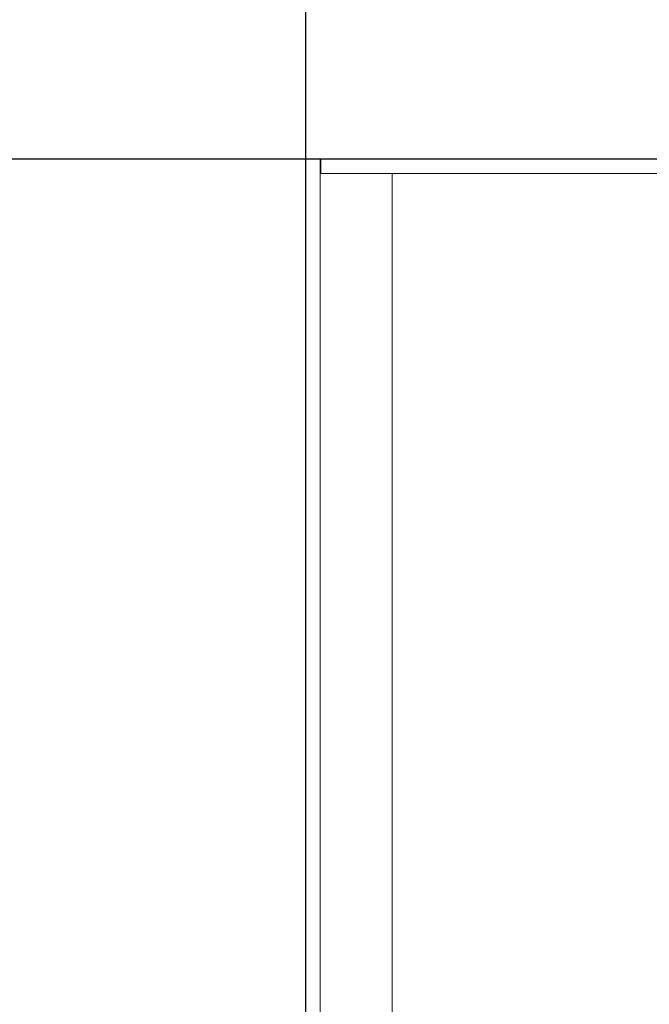
# Model space of a CAD drawing. Units: millimetres. Extents: x -4 to 4516, y -2 to 3036.
# Drawn here: x 1038 to 1104, y 2197 to 2300 of the extents above; entities that cross this region are included whole.
import ezdxf

# ---------------------------------------------------------------- set-up
doc = ezdxf.new("R2010")
doc.units = ezdxf.units.MM
doc.layers.add('2', color=7, linetype='Continuous')
doc.dimstyles.new('ISO-25', dxfattribs={"dimtxt": 2.5, "dimasz": 2.5, "dimexe": 1.25, "dimexo": 0.625, "dimtad": 1, "dimtxsty": 'Standard', "dimcen": 2.5, "dimadec": 0, "dimazin": 0, "dimtfac": 1, "dimtmove": 0, "dimatfit": 3, "dimfxl": 1, "dimarcsym": 0})

# ---------------------------------------------------------------- blocks, each defined once
blk = doc.blocks.new('*D472')
at = {"layer": '2', "color": 0, "linetype": 'ByBlock', "lineweight": -2}
for p, q in [((1067.99, 2664.99), (1067.99, 185.54)), ((1361.99, 2664.99), (1361.99, 185.54)), ((1092.99, 186.79), (1336.99, 186.79))]:
    blk.add_line(p, q, dxfattribs=at)
at = {"layer": '2', "color": 0, "linetype": 'ByBlock'}
for points in [[(1092.99, 190.95), (1092.99, 182.62), (1067.99, 186.79)], [(1336.99, 190.95), (1336.99, 182.62), (1361.99, 186.79)]]:
    blk.add_solid(points, dxfattribs=at)
at = {"layer": 'Defpoints', "color": 0, "linetype": 'ByBlock'}
for p in [(1067.99, 2665.62), (1361.99, 2665.62), (1361.99, 186.79)]:
    blk.add_point(p, dxfattribs=at)
at = {"layer": '2', "color": 0, "linetype": 'ByBlock', "insert": (1214.99, 199.91), "char_height": 25, "attachment_point": 5}
blk.add_mtext('294', dxfattribs=at)
blk = doc.blocks.new('*D473')
at = {"layer": '2', "color": 0, "linetype": 'ByBlock', "lineweight": -2}
for p, q in [((2474.98, 2284.99), (460.09, 2284.99)), ((461.34, 2259.99), (461.34, 554.99)), ((2476.58, 529.99), (460.09, 529.99))]:
    blk.add_line(p, q, dxfattribs=at)
at = {"layer": '2', "color": 0, "linetype": 'ByBlock'}
for points in [[(457.18, 2259.99), (465.51, 2259.99), (461.34, 2284.99)], [(457.18, 554.99), (465.51, 554.99), (461.34, 529.99)]]:
    blk.add_solid(points, dxfattribs=at)
at = {"layer": 'Defpoints', "color": 0, "linetype": 'ByBlock'}
for p in [(2475.61, 2284.99), (461.34, 529.99), (2477.21, 529.99)]:
    blk.add_point(p, dxfattribs=at)
at = {"layer": '2', "color": 0, "linetype": 'ByBlock', "insert": (448.22, 1407.49), "char_height": 25, "attachment_point": 5, "rotation": 90}
blk.add_mtext('1755', dxfattribs=at)

msp = doc.modelspace()

# ---------------------------------------------------------------- linework, layer by layer
at = {"color": 7, "linetype": 'Continuous', "lineweight": 15}
for p, q in [((1067.987, 2284.989), (1067.987, 529.989)), ((1067.987, 2284.989), (1069.487, 2284.989)), ((1069.487, 2284.989), (1069.487, 529.989)), ((1069.587, 2283.489), (1069.587, 2284.989)), ((1360.387, 2284.989), (1069.587, 2284.989)), ((1360.387, 2283.489), (1069.587, 2283.489)), ((1076.987, 2283.479), (1076.987, 531.499)), ((1352.987, 2283.479), (1076.987, 2283.479))]:
    msp.add_line(p, q, dxfattribs=at)
msp.add_open_spline([(1076.971, 2283.489), (1076.972, 2283.489), (1076.974, 2283.489), (1076.975, 2283.488), (1076.977, 2283.487), (1076.979, 2283.486), (1076.98, 2283.485), (1076.982, 2283.484), (1076.983, 2283.482), (1076.985, 2283.481), (1076.985, 2283.48), (1076.986, 2283.48), (1076.987, 2283.479)], degree=3, knots=[0, 0, 0, 0, 0.000006536489, 0.000006536489, 0.000006536489, 0.00001309119, 0.00001309119, 0.00001309119, 0.000019788382, 0.000019788382, 0.000019788382, 0.000022083673, 0.000022083673, 0.000022083673, 0.000022083673], dxfattribs=at)

# ---------------------------------------------------------------- dimensions: what is measured, and where the dimension line sits
at = {"layer": '2', "color": 4, "linetype": 'ByBlock'}
dim = msp.add_linear_dim(base=(1361.987, 186.786), p1=(1067.987, 2665.618), p2=(1361.987, 2665.618), dimstyle='ISO-25', override={"dimtxt": 25, "dimasz": 25}, dxfattribs=at)
dim.commit()
dim.dimension.update_dxf_attribs({"geometry": '*D472', "text_midpoint": (1214.987, 186.786), "dimtype": 160})
dim = msp.add_linear_dim(base=(461.342, 529.989), p1=(2475.605, 2284.989), p2=(2477.205, 529.989), angle=270, dimstyle='ISO-25', override={"dimtxt": 25, "dimasz": 25}, dxfattribs=at)
dim.commit()
dim.dimension.update_dxf_attribs({"geometry": '*D473', "text_midpoint": (461.342, 1407.489), "dimtype": 160})

doc.saveas('drawing.dxf')
